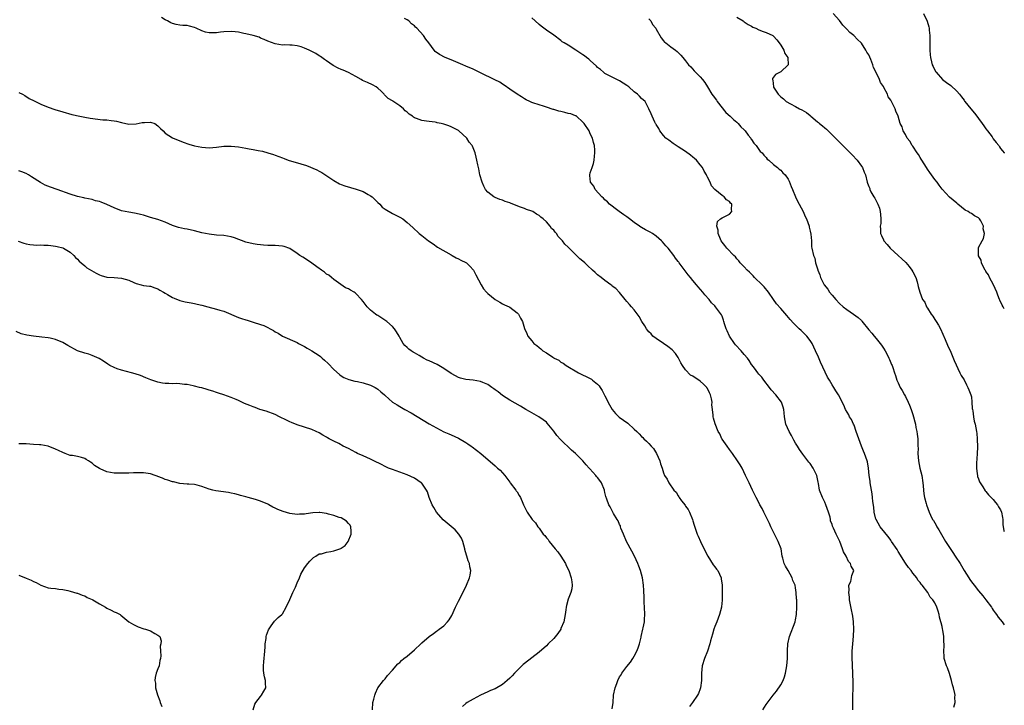
# Model space of a CAD drawing. Units: inches. Extents: x 2601000 to 2604000, y 1527000 to 1530000.
# Drawn here: x 2603731 to 2604000, y 1528982 to 1529169 of the extents above; entities that cross this region are included whole.
import ezdxf

# ---------------------------------------------------------------- set-up
doc = ezdxf.new("R2010")
doc.units = ezdxf.units.IN
doc.header["$MEASUREMENT"] = 0
doc.layers.add('LD26011527_10ft', color=62, linetype='Continuous')

msp = doc.modelspace()

# ---------------------------------------------------------------- linework, layer by layer
at = {"layer": 'LD26011527_10ft'}
for points, elevation in [([(2603934.06, 1528981), (2603935, 1528982.44), (2603936.94, 1528985), (2603937.85, 1528986.15), (2603939, 1528987.89), (2603939.6, 1528989), (2603940.01, 1528989.99), (2603940.31, 1528991), (2603940.67, 1528993), (2603940.79, 1528995), (2603940.78, 1528996.78), (2603940.79, 1528997), (2603940.83, 1528997.17), (2603940.94, 1528999), (2603941.41, 1529001), (2603942.88, 1529005), (2603943, 1529005.55), (2603943.29, 1529007), (2603943.4, 1529009), (2603943.35, 1529010.65), (2603943.33, 1529011), (2603943.28, 1529011.28), (2603943.18, 1529013), (2603943, 1529014.29), (2603942.88, 1529015), (2603942.31, 1529016.31), (2603942.09, 1529017), (2603941, 1529019.04), (2603940.25, 1529020.25), (2603939.93, 1529021), (2603939.57, 1529022.43), (2603939.41, 1529023), (2603939.06, 1529025), (2603938.32, 1529027), (2603937.84, 1529027.84), (2603937.29, 1529029), (2603936.29, 1529031), (2603935.9, 1529031.9), (2603935.32, 1529033), (2603935, 1529033.68), (2603934.33, 1529035), (2603933.94, 1529035.94), (2603933.29, 1529037), (2603933, 1529037.6), (2603932.27, 1529039), (2603931.86, 1529039.86), (2603931.27, 1529041), (2603930.32, 1529043), (2603929.86, 1529043.86), (2603929.37, 1529045), (2603928.41, 1529047), (2603927.86, 1529047.86), (2603927.22, 1529049), (2603925.82, 1529051), (2603925, 1529052.05), (2603924.32, 1529053), (2603923, 1529054.91), (2603922.94, 1529055), (2603922.33, 1529056.33), (2603921.94, 1529057), (2603921.06, 1529059.07), (2603920.6, 1529060.6), (2603920.51, 1529061), (2603920.54, 1529061.46), (2603920.34, 1529063), (2603920.21, 1529064.21), (2603920.26, 1529065), (2603920.09, 1529065.91), (2603919.84, 1529067), (2603919.57, 1529067.57), (2603919, 1529068.67), (2603918.85, 1529068.85), (2603918.77, 1529069), (2603917.85, 1529069.85), (2603917, 1529070.72), (2603916.62, 1529071), (2603915.6, 1529071.6), (2603915, 1529072.08), (2603914.39, 1529072.39), (2603913, 1529073.79), (2603912.15, 1529075), (2603911.71, 1529075.71), (2603911.08, 1529077), (2603911, 1529077.13), (2603910.24, 1529078.24), (2603909.3, 1529079.3), (2603908.19, 1529080.19), (2603906.95, 1529081), (2603905, 1529082.34), (2603904.1, 1529083), (2603903.58, 1529083.58), (2603903, 1529084.17), (2603902.65, 1529084.65), (2603902.31, 1529085), (2603901.85, 1529085.85), (2603901.02, 1529087), (2603900.34, 1529088.34), (2603899, 1529090.13), (2603898.26, 1529091), (2603897.66, 1529091.66), (2603897, 1529092.47), (2603896.52, 1529093), (2603894.93, 1529094.93), (2603893.97, 1529095.97), (2603893, 1529096.65), (2603892.83, 1529096.83), (2603892.61, 1529097), (2603891, 1529098.16), (2603889.99, 1529099), (2603889, 1529099.74), (2603888.32, 1529100.32), (2603887.63, 1529101), (2603886.25, 1529102.25), (2603885.53, 1529103), (2603885, 1529103.49), (2603884.13, 1529104.13), (2603881.2, 1529107), (2603881.1, 1529107.1), (2603881, 1529107.24), (2603880.06, 1529108.06), (2603879.42, 1529109), (2603879, 1529109.5), (2603878.22, 1529110.22), (2603877.76, 1529111), (2603877.37, 1529111.37), (2603877, 1529111.87), (2603876.41, 1529112.41), (2603876.05, 1529113), (2603875, 1529114.14), (2603874.17, 1529115), (2603873.5, 1529115.5), (2603873, 1529115.94), (2603872.29, 1529116.29), (2603871.27, 1529117), (2603871, 1529117.13), (2603869.55, 1529117.55), (2603869, 1529117.79), (2603867.71, 1529118.29), (2603867, 1529118.52), (2603865.87, 1529119), (2603865.24, 1529119.24), (2603865, 1529119.35), (2603863.75, 1529119.75), (2603863, 1529120.08), (2603862.26, 1529120.26), (2603861, 1529120.84), (2603860.88, 1529120.88), (2603860.69, 1529121), (2603859, 1529122.32), (2603858.43, 1529123), (2603857.92, 1529123.92), (2603857.44, 1529125), (2603856.88, 1529127), (2603856.61, 1529128.61), (2603856.48, 1529129), (2603856.3, 1529129.7), (2603856.07, 1529131), (2603855.84, 1529131.84), (2603855.59, 1529133), (2603855, 1529134.42), (2603854.82, 1529134.82), (2603854.77, 1529135), (2603853.95, 1529135.95), (2603853.31, 1529137), (2603851.15, 1529139), (2603851, 1529139.11), (2603849.74, 1529139.74), (2603849, 1529140.15), (2603848.35, 1529140.35), (2603847, 1529140.84), (2603846.29, 1529141), (2603845.22, 1529141.22), (2603845, 1529141.28), (2603844.66, 1529141.34), (2603843, 1529141.56), (2603842.32, 1529141.68), (2603841, 1529141.86), (2603839.58, 1529142.42), (2603839, 1529142.6), (2603838.73, 1529142.73), (2603838.43, 1529143), (2603837.59, 1529143.59), (2603837, 1529144.13), (2603836.48, 1529144.48), (2603836.03, 1529145), (2603835, 1529145.88), (2603833.11, 1529147.11), (2603833, 1529147.19), (2603831.86, 1529147.86), (2603830.85, 1529148.85), (2603830.75, 1529149), (2603829.87, 1529149.87), (2603829, 1529150.68), (2603828.57, 1529151), (2603827.55, 1529151.55), (2603826.16, 1529152.16), (2603824.79, 1529152.79), (2603824.42, 1529153), (2603823, 1529153.87), (2603821, 1529154.95), (2603819.53, 1529155.53), (2603819, 1529155.78), (2603818.14, 1529156.14), (2603816.85, 1529156.85), (2603815, 1529158.12), (2603814.49, 1529158.49), (2603813.75, 1529159), (2603813.32, 1529159.32), (2603813, 1529159.49), (2603812.09, 1529160.09), (2603811, 1529160.66), (2603810.24, 1529161), (2603809, 1529161.61), (2603808.07, 1529161.93), (2603807, 1529162.22), (2603805.61, 1529162.39), (2603805, 1529162.38), (2603803.55, 1529162.45), (2603803, 1529162.41), (2603801, 1529162.76), (2603799, 1529163.48), (2603797.98, 1529163.98), (2603797, 1529164.32), (2603796.57, 1529164.57), (2603795, 1529165), (2603793, 1529165.52), (2603792.41, 1529165.59), (2603791, 1529165.91), (2603790.03, 1529166.03), (2603789, 1529166.1), (2603787, 1529165.99), (2603786.09, 1529165.91), (2603785, 1529165.74), (2603784.21, 1529165.79), (2603783, 1529165.74), (2603781.96, 1529165.96), (2603781, 1529166.3), (2603779.4, 1529167), (2603779, 1529167.19), (2603777.56, 1529167.56), (2603777, 1529167.75), (2603775.77, 1529167.77), (2603775, 1529167.89), (2603774, 1529168), (2603773, 1529168.29), (2603772.51, 1529168.51), (2603771.58, 1529169), (2603771, 1529169.32), (2603769.96, 1529169.96)], 7650), ([(2603958.64, 1528981), (2603958.63, 1528982.63), (2603958.68, 1528983), (2603958.66, 1528984.66), (2603958.73, 1528987), (2603958.76, 1528988.76), (2603958.7, 1528990.7), (2603958.52, 1528993.48), (2603958.46, 1528995), (2603958.5, 1528997), (2603958.66, 1528999), (2603958.87, 1529001.13), (2603958.96, 1529003), (2603958.88, 1529005), (2603958.61, 1529006.61), (2603958.57, 1529007), (2603958.27, 1529008.27), (2603957.76, 1529011), (2603957.75, 1529011.75), (2603957.54, 1529013), (2603957.68, 1529013.68), (2603957.59, 1529015), (2603958.07, 1529016.07), (2603958.36, 1529017.64), (2603958.89, 1529019), (2603958.2, 1529020.2), (2603958.03, 1529021), (2603957.5, 1529021.5), (2603956.8, 1529023), (2603956.12, 1529024.12), (2603955.88, 1529025), (2603955.11, 1529027), (2603954.4, 1529028.4), (2603954.15, 1529029), (2603953.42, 1529030.58), (2603953.14, 1529031.14), (2603953, 1529031.57), (2603952.6, 1529032.6), (2603952.54, 1529033), (2603952.43, 1529033.57), (2603951.99, 1529035), (2603951.31, 1529037), (2603951, 1529037.73), (2603950.56, 1529038.56), (2603950.37, 1529039), (2603949.59, 1529041), (2603949.24, 1529042.76), (2603949.15, 1529043.15), (2603949, 1529044.02), (2603948.8, 1529045), (2603947.87, 1529047), (2603947, 1529048.24), (2603946.63, 1529048.63), (2603945, 1529050.79), (2603944.06, 1529052.06), (2603943.51, 1529053), (2603943, 1529053.83), (2603942.58, 1529054.58), (2603942.35, 1529055), (2603941.92, 1529055.92), (2603941.29, 1529057), (2603940.41, 1529059), (2603940.01, 1529061), (2603939.93, 1529062.07), (2603939.82, 1529063), (2603939.6, 1529063.6), (2603939.15, 1529065), (2603937.61, 1529067), (2603936.37, 1529068.37), (2603935.9, 1529069), (2603934.32, 1529071), (2603933.8, 1529071.8), (2603933, 1529072.62), (2603932.7, 1529073), (2603931.78, 1529074.22), (2603931.13, 1529075.13), (2603931, 1529075.28), (2603930.34, 1529076.34), (2603929.86, 1529077), (2603929, 1529078.03), (2603928.16, 1529079), (2603926.65, 1529080.65), (2603926.38, 1529081), (2603925.03, 1529083), (2603924.4, 1529084.4), (2603924.1, 1529085), (2603923.64, 1529086.36), (2603923.47, 1529087), (2603923.39, 1529087.39), (2603923, 1529088.41), (2603922.83, 1529088.83), (2603921.19, 1529091), (2603921, 1529091.22), (2603920.09, 1529092.09), (2603919.41, 1529093), (2603918.29, 1529094.29), (2603917.72, 1529095), (2603916.43, 1529096.43), (2603915.96, 1529097), (2603915, 1529098.19), (2603914.38, 1529099), (2603913.71, 1529099.71), (2603912.85, 1529100.85), (2603912.11, 1529101.89), (2603911.26, 1529103), (2603911.14, 1529103.14), (2603911, 1529103.37), (2603910.27, 1529104.27), (2603909.8, 1529105), (2603908.21, 1529107), (2603907.63, 1529107.63), (2603906.72, 1529108.72), (2603906.44, 1529109), (2603905, 1529110.3), (2603903.98, 1529111), (2603903.37, 1529111.37), (2603903, 1529111.57), (2603902.04, 1529112.04), (2603901, 1529112.62), (2603900.75, 1529112.75), (2603900.41, 1529113), (2603899, 1529114.01), (2603897.71, 1529115), (2603897, 1529115.57), (2603896.12, 1529116.12), (2603894.88, 1529117), (2603893.8, 1529117.8), (2603893, 1529118.42), (2603892.25, 1529119), (2603891.65, 1529119.65), (2603891, 1529120.17), (2603890.6, 1529120.6), (2603890.1, 1529121), (2603888.31, 1529123), (2603887.93, 1529123.93), (2603887.06, 1529125), (2603886.87, 1529126.87), (2603886.83, 1529127), (2603887, 1529127.59), (2603887.47, 1529129), (2603887.9, 1529130.1), (2603888.08, 1529131), (2603888.1, 1529132.1), (2603888.26, 1529133), (2603888.27, 1529133.73), (2603888.11, 1529135), (2603887.84, 1529135.84), (2603887.59, 1529137), (2603887, 1529138.23), (2603886.66, 1529139), (2603885.35, 1529141), (2603885, 1529141.39), (2603883.25, 1529143), (2603883.1, 1529143.1), (2603883, 1529143.13), (2603881.7, 1529143.7), (2603881, 1529143.78), (2603880.06, 1529144.06), (2603879, 1529144.25), (2603878.39, 1529144.39), (2603877, 1529144.83), (2603876.85, 1529144.85), (2603875, 1529145.51), (2603874.24, 1529145.76), (2603873, 1529146.1), (2603871.34, 1529146.66), (2603871, 1529146.76), (2603870.46, 1529147), (2603869.49, 1529147.49), (2603869, 1529147.76), (2603868.25, 1529148.25), (2603867, 1529148.98), (2603865, 1529150.36), (2603863.49, 1529151.49), (2603863, 1529151.76), (2603862.28, 1529152.28), (2603860.95, 1529152.95), (2603857, 1529154.81), (2603855.56, 1529155.56), (2603855, 1529155.83), (2603853, 1529156.7), (2603852.23, 1529157), (2603849, 1529158.37), (2603847.38, 1529159), (2603845.83, 1529159.83), (2603844.68, 1529160.68), (2603844.36, 1529161), (2603842.92, 1529163), (2603842.07, 1529164.07), (2603841.44, 1529165), (2603839.64, 1529167), (2603839.29, 1529167.29), (2603839, 1529167.66), (2603838.23, 1529168.23), (2603837.5, 1529169), (2603837, 1529169.33), (2603836.31, 1529169.69)], 7640), ([(2603986.26, 1528981.74), (2603986.63, 1528983), (2603986.51, 1528984.51), (2603986.56, 1528985), (2603986.49, 1528985.51), (2603986.13, 1528987), (2603985.85, 1528987.85), (2603985.59, 1528989), (2603985, 1528990.97), (2603984.45, 1528992.45), (2603984.21, 1528993), (2603983.61, 1528995), (2603983.55, 1528995.55), (2603983.46, 1528997), (2603983.55, 1528998.45), (2603983.55, 1528999), (2603983.5, 1528999.5), (2603983.49, 1529001), (2603983.22, 1529002.78), (2603983.12, 1529003.12), (2603983, 1529003.73), (2603982.73, 1529004.73), (2603982.68, 1529005), (2603982.34, 1529006.34), (2603982.19, 1529007), (2603981.92, 1529007.92), (2603981.59, 1529009), (2603981, 1529010.26), (2603980.53, 1529011), (2603979.78, 1529011.78), (2603979.1, 1529013), (2603977.6, 1529015), (2603977.3, 1529015.3), (2603977, 1529015.79), (2603976.44, 1529016.44), (2603976.09, 1529017), (2603975, 1529018.36), (2603974.54, 1529019), (2603973.84, 1529019.84), (2603973.04, 1529021.04), (2603971, 1529024.24), (2603970.74, 1529024.74), (2603969.23, 1529027), (2603969, 1529027.29), (2603968.33, 1529028.33), (2603967.71, 1529029), (2603967, 1529029.83), (2603966.52, 1529030.52), (2603966.12, 1529031), (2603965, 1529032.93), (2603964.96, 1529033.04), (2603964.5, 1529035), (2603964.35, 1529036.35), (2603964.15, 1529037.85), (2603964.03, 1529039), (2603963.92, 1529039.92), (2603963.76, 1529041), (2603963.42, 1529043), (2603963.38, 1529043.38), (2603963.14, 1529045), (2603962.96, 1529047), (2603962.7, 1529048.7), (2603962.61, 1529049), (2603961.87, 1529051), (2603961.59, 1529051.59), (2603961.01, 1529053), (2603960.25, 1529055), (2603959.59, 1529057), (2603959, 1529058.67), (2603958.84, 1529059), (2603958.28, 1529060.28), (2603957.79, 1529061), (2603957.54, 1529061.54), (2603956.68, 1529063), (2603956.16, 1529064.16), (2603954.77, 1529067), (2603954.06, 1529068.06), (2603953.51, 1529069), (2603953, 1529069.74), (2603952.27, 1529071), (2603951.78, 1529071.78), (2603949.86, 1529075.86), (2603949.26, 1529077.26), (2603948.48, 1529079), (2603948.01, 1529080.01), (2603947.52, 1529081), (2603947, 1529081.82), (2603946.11, 1529083), (2603945.56, 1529083.56), (2603945, 1529084.1), (2603944.51, 1529084.51), (2603944.04, 1529085), (2603942.5, 1529086.5), (2603941.57, 1529087.57), (2603940.65, 1529088.65), (2603939, 1529090.53), (2603937.84, 1529091.84), (2603937, 1529093.03), (2603935.67, 1529095), (2603934.44, 1529096.44), (2603933.9, 1529097), (2603931.84, 1529099), (2603931.42, 1529099.42), (2603930.47, 1529100.47), (2603929.83, 1529101), (2603929, 1529101.93), (2603927.94, 1529103), (2603927.52, 1529103.52), (2603927, 1529104.07), (2603926.61, 1529104.61), (2603926.15, 1529105), (2603924.22, 1529107), (2603923.73, 1529107.73), (2603923, 1529108.63), (2603922.74, 1529109), (2603922.51, 1529109.49), (2603921.9, 1529111), (2603921.91, 1529111.91), (2603921.5, 1529113), (2603921.69, 1529114.31), (2603922.53, 1529115), (2603923, 1529115.29), (2603923.55, 1529115.55), (2603925, 1529116.32), (2603925.64, 1529117), (2603925.54, 1529117.54), (2603925.63, 1529119), (2603925.29, 1529119.29), (2603925, 1529119.71), (2603924.15, 1529120.15), (2603923.52, 1529121), (2603923, 1529121.37), (2603921, 1529123), (2603920.04, 1529124.04), (2603919.75, 1529125), (2603919, 1529126.33), (2603918.78, 1529126.78), (2603918.73, 1529127), (2603918.05, 1529128.05), (2603917.6, 1529129), (2603917, 1529129.77), (2603915.96, 1529131), (2603915.46, 1529131.46), (2603915, 1529131.86), (2603914.37, 1529132.37), (2603913, 1529133.41), (2603911, 1529134.67), (2603910.42, 1529135), (2603909.6, 1529135.6), (2603908.43, 1529136.43), (2603907.65, 1529137), (2603907, 1529137.75), (2603905.95, 1529139), (2603905.67, 1529139.67), (2603905, 1529140.74), (2603904.91, 1529140.91), (2603904.83, 1529141), (2603904.61, 1529141.39), (2603903.85, 1529143), (2603903.61, 1529143.61), (2603903, 1529145.01), (2603901.93, 1529147), (2603901, 1529147.85), (2603900.43, 1529148.43), (2603899.91, 1529149), (2603899, 1529149.65), (2603897.49, 1529151), (2603897, 1529151.37), (2603896.01, 1529152.01), (2603895, 1529152.69), (2603891, 1529154.67), (2603890.56, 1529155), (2603889.75, 1529155.75), (2603889, 1529156.32), (2603888.68, 1529156.68), (2603887, 1529158.22), (2603886.57, 1529158.57), (2603885.98, 1529159), (2603885.44, 1529159.44), (2603885, 1529159.75), (2603883.03, 1529161), (2603881, 1529162.36), (2603879.84, 1529163), (2603879.34, 1529163.34), (2603879, 1529163.65), (2603877, 1529165.1), (2603875, 1529166.49), (2603873.6, 1529167.6), (2603873, 1529168), (2603871.94, 1529169), (2603871, 1529169.81)], 7630), ([(2603903, 1529169.58), (2603903.55, 1529169), (2603904.01, 1529168.01), (2603904.87, 1529167), (2603905, 1529166.75), (2603906.36, 1529164.36), (2603907, 1529163.59), (2603907.25, 1529163.25), (2603907.61, 1529163), (2603909, 1529161.91), (2603910.23, 1529161), (2603910.7, 1529160.7), (2603911, 1529160.37), (2603911.7, 1529159.7), (2603912.22, 1529159), (2603913, 1529158.12), (2603913.79, 1529157), (2603914.44, 1529156.44), (2603915.39, 1529155.39), (2603915.7, 1529155), (2603917, 1529153.75), (2603917.59, 1529153), (2603918.23, 1529152.23), (2603919, 1529151), (2603920.2, 1529149), (2603920.57, 1529148.57), (2603921.41, 1529147.41), (2603921.64, 1529147), (2603924.03, 1529144.03), (2603925.14, 1529143), (2603926.07, 1529142.07), (2603927, 1529141.37), (2603927.4, 1529141), (2603928.12, 1529140.12), (2603929, 1529139.28), (2603929.24, 1529139), (2603930.13, 1529137.87), (2603930.78, 1529137), (2603930.83, 1529136.83), (2603931, 1529136.65), (2603931.61, 1529135.61), (2603932.25, 1529135), (2603933, 1529133.92), (2603933.4, 1529133.4), (2603933.94, 1529133), (2603934.35, 1529132.35), (2603935, 1529131.71), (2603935.31, 1529131.31), (2603935.75, 1529131), (2603937, 1529129.86), (2603938.06, 1529129), (2603938.59, 1529128.59), (2603939, 1529128.31), (2603939.59, 1529127.59), (2603940.17, 1529127), (2603941, 1529125.87), (2603941.27, 1529125.27), (2603941.86, 1529123.86), (2603942.15, 1529123), (2603943.05, 1529121), (2603943.68, 1529119.68), (2603944.04, 1529119), (2603945.06, 1529117), (2603945.68, 1529115.68), (2603946.04, 1529115), (2603946.74, 1529113), (2603946.77, 1529112.77), (2603947, 1529111.67), (2603947.2, 1529110.79), (2603947.33, 1529109), (2603947.33, 1529107.33), (2603947.45, 1529107), (2603947.9, 1529105), (2603948.3, 1529104.3), (2603948.51, 1529103), (2603949.09, 1529101.09), (2603949.09, 1529101), (2603949.69, 1529099.69), (2603949.83, 1529099), (2603950.84, 1529097), (2603951.79, 1529095.79), (2603952.31, 1529095), (2603953, 1529094.21), (2603954.03, 1529093), (2603955, 1529091.93), (2603956.04, 1529091), (2603957, 1529090.23), (2603958.84, 1529089), (2603960.1, 1529088.1), (2603961, 1529087.22), (2603961.12, 1529087.12), (2603963, 1529084.75), (2603963.82, 1529083.82), (2603964.46, 1529083), (2603965, 1529082.38), (2603966.13, 1529081), (2603966.5, 1529080.5), (2603967, 1529079.71), (2603967.47, 1529079), (2603968.02, 1529077.98), (2603968.52, 1529077), (2603968.63, 1529076.63), (2603969.22, 1529075.22), (2603969.36, 1529075), (2603969.56, 1529074.44), (2603970.01, 1529073), (2603970.26, 1529072.26), (2603970.64, 1529071), (2603970.77, 1529070.77), (2603971, 1529070.24), (2603971.58, 1529069), (2603972.16, 1529068.16), (2603972.73, 1529067), (2603973, 1529066.51), (2603973.73, 1529065), (2603974.12, 1529064.12), (2603974.55, 1529063), (2603975, 1529061.64), (2603975.2, 1529061), (2603975.59, 1529059.59), (2603975.73, 1529059), (2603975.89, 1529058.11), (2603976.14, 1529057), (2603976.25, 1529056.25), (2603976.37, 1529055), (2603976.4, 1529053.6), (2603976.44, 1529053), (2603976.45, 1529052.45), (2603976.43, 1529051), (2603976.54, 1529049), (2603976.95, 1529047), (2603977.46, 1529045), (2603977.75, 1529043), (2603977.83, 1529042.17), (2603977.9, 1529041), (2603977.99, 1529039.99), (2603978.19, 1529039), (2603978.64, 1529037.36), (2603978.72, 1529037), (2603979.45, 1529035), (2603979.82, 1529034.18), (2603980.4, 1529033), (2603980.65, 1529032.65), (2603981, 1529032.06), (2603981.41, 1529031.41), (2603981.59, 1529031), (2603982.16, 1529030.16), (2603982.86, 1529028.86), (2603983.6, 1529027.6), (2603983.93, 1529027), (2603985, 1529025.33), (2603985.95, 1529023.95), (2603986.63, 1529023), (2603987.93, 1529021), (2603988.32, 1529020.32), (2603989, 1529019.08), (2603990.28, 1529017), (2603990.59, 1529016.59), (2603991, 1529015.96), (2603991.76, 1529015), (2603993, 1529013.52), (2603994.11, 1529012.11), (2603995, 1529011.03), (2603996.46, 1529009), (2603996.67, 1529008.67), (2603997, 1529008.25), (2603997.49, 1529007.49), (2603997.89, 1529007), (2603998.33, 1529006.33), (2603999.43, 1529005), (2604000, 1529004.21)], 7620), ([(2603927, 1529170.04), (2603928.7, 1529169), (2603929, 1529168.8), (2603930.05, 1529168.05), (2603931, 1529167.55), (2603931.34, 1529167.34), (2603932.17, 1529167), (2603933, 1529166.58), (2603934.14, 1529166.14), (2603935, 1529165.82), (2603936.79, 1529165), (2603937, 1529164.85), (2603937.88, 1529163.88), (2603938.58, 1529163), (2603939, 1529162.39), (2603939.81, 1529161), (2603940.12, 1529160.12), (2603940.88, 1529159), (2603941, 1529157), (2603939, 1529155.1), (2603937.59, 1529154.41), (2603937, 1529153.69), (2603936.72, 1529153.28), (2603936.7, 1529153), (2603936.8, 1529152.8), (2603936.99, 1529151), (2603937, 1529150.97), (2603938.27, 1529149), (2603938.65, 1529148.65), (2603939, 1529148.27), (2603939.74, 1529147.74), (2603940.49, 1529147), (2603941.64, 1529146.36), (2603943, 1529145.65), (2603944.1, 1529145), (2603944.73, 1529144.73), (2603946.03, 1529144.03), (2603947, 1529143.18), (2603947.11, 1529143.11), (2603947.21, 1529143), (2603949, 1529141.47), (2603949.28, 1529141.28), (2603949.55, 1529141), (2603950.41, 1529140.41), (2603951, 1529139.79), (2603951.48, 1529139.48), (2603951.92, 1529139), (2603953, 1529137.96), (2603953.96, 1529137), (2603955, 1529135.91), (2603955.9, 1529135), (2603957.96, 1529133), (2603958.45, 1529132.45), (2603959.87, 1529131), (2603961, 1529129.4), (2603961.33, 1529129), (2603961.75, 1529127.75), (2603962.11, 1529127), (2603962.54, 1529125), (2603962.7, 1529124.7), (2603963, 1529123.83), (2603963.26, 1529123.26), (2603963.32, 1529123), (2603963.6, 1529122.4), (2603964.41, 1529121), (2603964.66, 1529120.66), (2603965, 1529119.93), (2603965.34, 1529119.34), (2603965.46, 1529119), (2603965.89, 1529117.89), (2603966.15, 1529117), (2603966.2, 1529116.2), (2603966.33, 1529115), (2603966.26, 1529113.74), (2603966.16, 1529113), (2603966.18, 1529112.18), (2603966.25, 1529111), (2603966.49, 1529110.49), (2603967, 1529109.24), (2603967.12, 1529109), (2603968.01, 1529108.01), (2603968.82, 1529107), (2603971, 1529104.96), (2603972.06, 1529104.06), (2603973.08, 1529103.08), (2603974, 1529102), (2603974.77, 1529101), (2603975, 1529100.54), (2603975.82, 1529099), (2603976.21, 1529097.79), (2603976.42, 1529097), (2603976.52, 1529096.52), (2603976.9, 1529095), (2603977.7, 1529093), (2603978.29, 1529092.29), (2603978.73, 1529091), (2603979, 1529090.63), (2603980, 1529089), (2603980.48, 1529088.48), (2603981, 1529087.58), (2603981.24, 1529087.24), (2603981.36, 1529087), (2603982.01, 1529086.01), (2603982.57, 1529085), (2603983.89, 1529082.11), (2603984.54, 1529080.54), (2603985.36, 1529078.64), (2603986.31, 1529076.31), (2603987.84, 1529073), (2603988.24, 1529072.24), (2603989, 1529071.04), (2603989.68, 1529069.68), (2603990.08, 1529069), (2603990.33, 1529068.33), (2603990.9, 1529067), (2603991, 1529066.44), (2603991.17, 1529065), (2603991.27, 1529063.27), (2603991.3, 1529063), (2603991.39, 1529062.61), (2603991.59, 1529061), (2603991.8, 1529059.8), (2603992.01, 1529059), (2603992.38, 1529057), (2603992.46, 1529056.46), (2603992.61, 1529055), (2603992.69, 1529052.69), (2603992.62, 1529051), (2603992.48, 1529049.52), (2603992.45, 1529048.45), (2603992.4, 1529047), (2603992.61, 1529045.39), (2603992.64, 1529045), (2603992.71, 1529044.71), (2603993, 1529044.05), (2603993.26, 1529043.26), (2603993.38, 1529043), (2603994.15, 1529041.85), (2603994.8, 1529040.8), (2603995, 1529040.63), (2603995.7, 1529039.7), (2603997, 1529038.39), (2603997.62, 1529037.62), (2603998.16, 1529037), (2603998.45, 1529036.45), (2603999, 1529035.57), (2603999.27, 1529035), (2603999.48, 1529033.48), (2603999.58, 1529033), (2603999.6, 1529031.6), (2603999.9, 1529029.9), (2604000, 1529029.65)], 7610), ([(2604000, 1529090.49), (2603999.72, 1529091), (2603999.44, 1529091.44), (2603998.79, 1529092.79), (2603998.72, 1529093), (2603998.2, 1529094.2), (2603997.95, 1529095), (2603997.06, 1529097), (2603995.97, 1529099), (2603995.72, 1529099.72), (2603995, 1529100.63), (2603994.87, 1529100.87), (2603994.75, 1529101), (2603994.39, 1529101.61), (2603993.73, 1529103), (2603993.68, 1529103.68), (2603993, 1529104.87), (2603992.93, 1529105.07), (2603992.92, 1529107), (2603993, 1529107.22), (2603993.94, 1529109), (2603994.34, 1529109.66), (2603994.58, 1529111), (2603994.25, 1529112.25), (2603994.29, 1529113), (2603993.55, 1529114.45), (2603993.23, 1529115), (2603993.11, 1529115.11), (2603993, 1529115.26), (2603991.82, 1529115.82), (2603991, 1529116.47), (2603990.63, 1529116.63), (2603990.11, 1529117), (2603989.36, 1529117.36), (2603987.34, 1529119), (2603987, 1529119.24), (2603986.08, 1529120.08), (2603985, 1529120.93), (2603983, 1529123.1), (2603982.23, 1529124.23), (2603981.64, 1529125), (2603981, 1529125.78), (2603979.69, 1529127.69), (2603979, 1529128.58), (2603978.72, 1529129), (2603977.46, 1529131), (2603977.31, 1529131.31), (2603977, 1529131.77), (2603976.54, 1529132.54), (2603976.22, 1529133), (2603975, 1529134.82), (2603974.86, 1529135), (2603974.19, 1529136.19), (2603973.51, 1529137), (2603973, 1529137.97), (2603972.38, 1529139), (2603972.11, 1529140.11), (2603971.6, 1529141), (2603971.03, 1529143), (2603970.42, 1529144.42), (2603970.22, 1529145), (2603969.52, 1529146.48), (2603969.21, 1529147), (2603969.12, 1529147.12), (2603969, 1529147.36), (2603968.33, 1529148.33), (2603968.11, 1529149), (2603967.12, 1529150.88), (2603967, 1529151.08), (2603966.2, 1529152.2), (2603965.9, 1529153), (2603965, 1529154.96), (2603964.31, 1529156.31), (2603964.1, 1529157), (2603963.54, 1529158.46), (2603963, 1529159.71), (2603962.48, 1529160.48), (2603962.23, 1529161), (2603961, 1529162.9), (2603960.92, 1529163), (2603959.91, 1529163.91), (2603958.92, 1529165), (2603957.83, 1529165.83), (2603957, 1529166.77), (2603955.89, 1529167.89), (2603955, 1529169.11), (2603953.28, 1529171)], 7600), ([(2603977.98, 1529171), (2603978.93, 1529168.93), (2603979.38, 1529167.38), (2603979.47, 1529167), (2603979.51, 1529166.49), (2603979.67, 1529165), (2603979.7, 1529163.7), (2603979.69, 1529161), (2603979.76, 1529159.76), (2603979.84, 1529159), (2603980.15, 1529157.85), (2603980.35, 1529157), (2603980.55, 1529156.55), (2603981.23, 1529155.23), (2603981.36, 1529155), (2603983.14, 1529153), (2603984.2, 1529152.2), (2603985.37, 1529151.37), (2603987, 1529149.84), (2603987.77, 1529149), (2603988.31, 1529148.31), (2603989, 1529147.34), (2603989.15, 1529147.15), (2603989.25, 1529147), (2603990.86, 1529145), (2603991.85, 1529143.85), (2603992.49, 1529143), (2603993, 1529142.36), (2603994, 1529141), (2603994.38, 1529140.38), (2603995, 1529139.56), (2603995.45, 1529139), (2603996.66, 1529137.34), (2603997, 1529136.84), (2603997.81, 1529135.81), (2603998.49, 1529135), (2603998.67, 1529134.67), (2603999, 1529134.18), (2603999.55, 1529133.55), (2603999.98, 1529133), (2604000, 1529132.95)], 7590), ([(2603731, 1529149.47), (2603731.99, 1529149), (2603732.64, 1529148.64), (2603733.87, 1529147.87), (2603735.16, 1529147.16), (2603737, 1529146.26), (2603739, 1529145.43), (2603740.81, 1529144.81), (2603743, 1529144.17), (2603745.5, 1529143.5), (2603747.63, 1529143), (2603749, 1529142.72), (2603750.45, 1529142.45), (2603753.95, 1529142.05), (2603755, 1529142.03), (2603756.2, 1529141.8), (2603757, 1529141.78), (2603757.68, 1529141.68), (2603759, 1529141.27), (2603761, 1529140.86), (2603763, 1529140.94), (2603764.7, 1529141.3), (2603765.31, 1529141.31), (2603767, 1529141.39), (2603768.1, 1529141), (2603769, 1529140.42), (2603769.65, 1529139.65), (2603770.39, 1529139), (2603771, 1529138.41), (2603773, 1529137.08), (2603775.91, 1529135.91), (2603777.39, 1529135.39), (2603779, 1529134.91), (2603781, 1529134.54), (2603783, 1529134.42), (2603785, 1529134.57), (2603787, 1529134.79), (2603789, 1529134.87), (2603791, 1529134.68), (2603793, 1529134.32), (2603793.87, 1529134.13), (2603795, 1529133.93), (2603796.38, 1529133.62), (2603797.51, 1529133.51), (2603799, 1529133.05), (2603800.55, 1529132.55), (2603801, 1529132.38), (2603801.98, 1529131.98), (2603803, 1529131.62), (2603803.43, 1529131.43), (2603804.49, 1529131), (2603808.02, 1529129.98), (2603809.56, 1529129.56), (2603812.39, 1529128.39), (2603813, 1529128.02), (2603813.68, 1529127.68), (2603817, 1529125.44), (2603818.53, 1529124.53), (2603819, 1529124.38), (2603819.97, 1529123.97), (2603823.12, 1529123.12), (2603825, 1529122.43), (2603826.33, 1529121.67), (2603827, 1529121.32), (2603827.43, 1529121), (2603829, 1529119.47), (2603829.51, 1529119), (2603830.23, 1529118.23), (2603831, 1529117.63), (2603833, 1529116.5), (2603835, 1529115.48), (2603835.79, 1529115), (2603837, 1529113.99), (2603838.6, 1529112.6), (2603840.3, 1529111), (2603841, 1529110.47), (2603842.79, 1529109), (2603844.14, 1529108.14), (2603845.3, 1529107.3), (2603849, 1529105.14), (2603849.28, 1529105), (2603850.37, 1529104.37), (2603851, 1529104.06), (2603851.69, 1529103.69), (2603853, 1529103.1), (2603853.17, 1529103), (2603854.12, 1529102.12), (2603855.09, 1529101), (2603855.72, 1529099.72), (2603857.18, 1529097), (2603857.88, 1529095.88), (2603858.63, 1529095), (2603859, 1529094.64), (2603861, 1529093), (2603862.26, 1529092.26), (2603863, 1529091.85), (2603863.54, 1529091.54), (2603864.88, 1529091), (2603865, 1529090.92), (2603867, 1529089.39), (2603867.42, 1529089), (2603867.91, 1529087.91), (2603868.5, 1529087), (2603869.05, 1529085.05), (2603869.68, 1529083.68), (2603869.96, 1529083), (2603871, 1529081.72), (2603871.54, 1529081), (2603872.43, 1529080.43), (2603873, 1529079.88), (2603873.53, 1529079.53), (2603874.04, 1529079), (2603875, 1529078.41), (2603876.73, 1529077.27), (2603877.08, 1529077.08), (2603877.17, 1529077), (2603878.4, 1529076.4), (2603879, 1529075.93), (2603879.61, 1529075.61), (2603880.4, 1529075), (2603883.82, 1529073), (2603887, 1529071.45), (2603887.29, 1529071.29), (2603887.62, 1529071), (2603889, 1529069.92), (2603889.44, 1529069.44), (2603889.69, 1529069), (2603890.2, 1529068.2), (2603891, 1529066.74), (2603892.23, 1529064.23), (2603892.97, 1529063), (2603893.89, 1529061.89), (2603894.91, 1529060.91), (2603897.22, 1529059.22), (2603899, 1529057.65), (2603899.69, 1529057), (2603900.34, 1529056.34), (2603901, 1529055.62), (2603901.34, 1529055.34), (2603901.65, 1529055), (2603902.38, 1529054.38), (2603903, 1529053.66), (2603903.65, 1529053), (2603904.29, 1529052.29), (2603905.07, 1529051), (2603905.98, 1529049), (2603906.16, 1529048.16), (2603906.59, 1529047), (2603907, 1529045.69), (2603907.29, 1529045), (2603907.96, 1529043.96), (2603908.44, 1529043), (2603909.8, 1529041), (2603910.4, 1529040.4), (2603911, 1529039.38), (2603911.17, 1529039.17), (2603911.24, 1529039), (2603911.91, 1529038.09), (2603912.87, 1529036.87), (2603913, 1529036.61), (2603913.67, 1529035.67), (2603914.09, 1529035), (2603914.89, 1529033), (2603915, 1529032.56), (2603915.38, 1529031.38), (2603915.68, 1529030.32), (2603916.15, 1529029), (2603916.43, 1529028.43), (2603917.07, 1529026.93), (2603918.31, 1529024.31), (2603919.04, 1529023), (2603920.57, 1529020.57), (2603921, 1529020.07), (2603921.4, 1529019.4), (2603921.77, 1529019), (2603922.72, 1529017), (2603922.76, 1529016.76), (2603922.95, 1529015), (2603923.01, 1529013), (2603923.03, 1529010.97), (2603922.83, 1529009.17), (2603922.8, 1529009), (2603922.29, 1529007), (2603921.54, 1529005), (2603921, 1529003.72), (2603920.74, 1529003), (2603920.31, 1529001.69), (2603919.84, 1528999.84), (2603919.6, 1528999), (2603918.95, 1528997), (2603918.18, 1528995), (2603917.55, 1528993), (2603917.34, 1528991), (2603917.33, 1528989), (2603917.09, 1528987), (2603917, 1528986.73), (2603916.5, 1528985.5), (2603916.24, 1528985), (2603914.88, 1528983), (2603914.06, 1528981.93)], 7660), ([(2603893, 1528981.31), (2603893.26, 1528983), (2603893.35, 1528985), (2603893.76, 1528987), (2603894.22, 1528988.22), (2603894.52, 1528989), (2603895, 1528990), (2603895.38, 1528990.62), (2603895.63, 1528991), (2603897, 1528992.86), (2603897.96, 1528994.04), (2603898.61, 1528995), (2603899, 1528995.63), (2603899.67, 1528997), (2603900.07, 1528997.93), (2603900.39, 1528999), (2603900.84, 1529000.84), (2603900.92, 1529001.08), (2603901.35, 1529003), (2603901.43, 1529003.43), (2603901.75, 1529005), (2603901.78, 1529005.78), (2603901.89, 1529007), (2603901.82, 1529009), (2603901.72, 1529010.28), (2603901.68, 1529011.68), (2603901.58, 1529013.58), (2603901.53, 1529015), (2603901.26, 1529017), (2603900.72, 1529019), (2603900.27, 1529020.27), (2603899.99, 1529021), (2603899.1, 1529023), (2603898.33, 1529024.33), (2603896.87, 1529027), (2603896.03, 1529029), (2603895.37, 1529030.63), (2603895.26, 1529031), (2603895.21, 1529031.21), (2603895, 1529031.63), (2603894.62, 1529032.62), (2603894.35, 1529033), (2603893.36, 1529034.64), (2603892.39, 1529036.39), (2603892.03, 1529037), (2603891.51, 1529038.49), (2603891.21, 1529039.21), (2603891, 1529040.31), (2603890.86, 1529040.86), (2603890.85, 1529041), (2603890.05, 1529043), (2603889.6, 1529043.6), (2603889, 1529044.45), (2603888.73, 1529044.73), (2603888.55, 1529045), (2603886.83, 1529046.83), (2603886.7, 1529047), (2603885.88, 1529047.88), (2603884.92, 1529049), (2603882.92, 1529051), (2603881.91, 1529051.91), (2603878.83, 1529054.83), (2603877.9, 1529055.9), (2603877, 1529057.08), (2603875.25, 1529059.25), (2603875, 1529059.5), (2603874.17, 1529060.17), (2603872.99, 1529060.99), (2603871, 1529062.04), (2603870.41, 1529062.41), (2603869.4, 1529063), (2603867.93, 1529063.93), (2603865, 1529065.52), (2603863, 1529066.83), (2603861.82, 1529067.82), (2603861, 1529068.37), (2603860.65, 1529068.65), (2603860.15, 1529069), (2603859, 1529069.77), (2603857.7, 1529070.3), (2603857, 1529070.6), (2603855, 1529070.94), (2603853, 1529071.19), (2603851.57, 1529071.57), (2603851, 1529071.74), (2603850.16, 1529072.16), (2603849, 1529072.79), (2603847, 1529074.19), (2603845.23, 1529075.23), (2603843, 1529076.27), (2603842.48, 1529076.48), (2603841.48, 1529077), (2603841, 1529077.28), (2603840.3, 1529077.7), (2603839, 1529078.45), (2603838.64, 1529078.64), (2603838.08, 1529079), (2603837.47, 1529079.47), (2603837, 1529079.94), (2603836.42, 1529080.42), (2603835.94, 1529081), (2603835, 1529082.65), (2603834.81, 1529083), (2603834.13, 1529084.13), (2603833.58, 1529085), (2603833, 1529085.62), (2603831.44, 1529087), (2603831.2, 1529087.2), (2603829, 1529088.59), (2603828.73, 1529088.73), (2603828.35, 1529089), (2603827, 1529090.08), (2603826.07, 1529091), (2603825, 1529092.44), (2603824.52, 1529093), (2603823, 1529094.65), (2603822.79, 1529094.79), (2603822.5, 1529095), (2603821.52, 1529095.52), (2603821, 1529095.9), (2603820.22, 1529096.22), (2603817, 1529098.45), (2603816.37, 1529099), (2603815.59, 1529099.59), (2603815, 1529099.94), (2603814.47, 1529100.47), (2603813.67, 1529101), (2603813.3, 1529101.3), (2603813, 1529101.46), (2603811.35, 1529102.65), (2603811, 1529102.92), (2603809.77, 1529103.77), (2603808.5, 1529104.5), (2603807.72, 1529105), (2603807, 1529105.56), (2603805, 1529106.89), (2603803.46, 1529107.46), (2603803, 1529107.59), (2603801, 1529107.71), (2603799, 1529107.72), (2603797.84, 1529107.84), (2603797, 1529107.88), (2603796.03, 1529108.03), (2603795, 1529108.15), (2603793, 1529108.62), (2603789.84, 1529109.84), (2603789, 1529110.07), (2603787, 1529110.42), (2603785, 1529110.59), (2603783, 1529110.8), (2603781, 1529111.17), (2603779, 1529111.7), (2603777, 1529112.16), (2603776.28, 1529112.28), (2603774.64, 1529112.64), (2603773, 1529113.2), (2603771, 1529114.05), (2603769, 1529114.79), (2603767, 1529115.38), (2603765, 1529115.99), (2603764.2, 1529116.2), (2603763, 1529116.48), (2603762.57, 1529116.57), (2603761, 1529116.8), (2603759, 1529117.23), (2603757, 1529118.01), (2603755, 1529118.95), (2603753.51, 1529119.51), (2603753, 1529119.72), (2603751.95, 1529119.95), (2603751, 1529120.25), (2603749, 1529120.67), (2603748.75, 1529120.75), (2603747, 1529121.12), (2603745, 1529121.71), (2603741.49, 1529123), (2603739.65, 1529123.65), (2603738.22, 1529124.22), (2603736.9, 1529124.9), (2603734.45, 1529126.45), (2603733.64, 1529127), (2603733, 1529127.35), (2603731.84, 1529127.84), (2603731, 1529128.14)], 7670), ([(2603730.87, 1529108.87), (2603732.36, 1529108.36), (2603733, 1529108.16), (2603734, 1529108), (2603735, 1529107.88), (2603735.85, 1529107.85), (2603737, 1529107.89), (2603737.84, 1529107.84), (2603739, 1529107.85), (2603739.71, 1529107.71), (2603741, 1529107.56), (2603741.45, 1529107.45), (2603743, 1529107.1), (2603743.25, 1529107), (2603745, 1529105.94), (2603746.02, 1529105), (2603746.44, 1529104.44), (2603747, 1529103.98), (2603747.44, 1529103.44), (2603748.06, 1529103), (2603749, 1529102.14), (2603749.61, 1529101.61), (2603750.87, 1529100.87), (2603752.15, 1529100.15), (2603753, 1529099.73), (2603753.5, 1529099.5), (2603755.07, 1529099.07), (2603757.03, 1529098.97), (2603759, 1529098.84), (2603761, 1529098.24), (2603762.39, 1529097.61), (2603763, 1529097.35), (2603764.4, 1529097), (2603765, 1529096.8), (2603766.66, 1529096.66), (2603767, 1529096.61), (2603768.15, 1529096.15), (2603769, 1529095.91), (2603769.51, 1529095.51), (2603770.51, 1529095), (2603771, 1529094.71), (2603771.62, 1529094.38), (2603773, 1529093.56), (2603773.38, 1529093.38), (2603775, 1529092.75), (2603776.4, 1529092.4), (2603778.06, 1529092.06), (2603779, 1529091.91), (2603779.71, 1529091.71), (2603781, 1529091.43), (2603782.57, 1529091), (2603785, 1529090.4), (2603785.9, 1529090.1), (2603787, 1529089.77), (2603791, 1529088.1), (2603791.83, 1529087.83), (2603793, 1529087.41), (2603793.32, 1529087.32), (2603795, 1529086.83), (2603797, 1529086.2), (2603797.88, 1529085.88), (2603799, 1529085.34), (2603799.61, 1529085), (2603800.52, 1529084.52), (2603801, 1529084.21), (2603801.82, 1529083.82), (2603803, 1529083), (2603807, 1529081.24), (2603807.37, 1529081), (2603808.44, 1529080.44), (2603809, 1529080.21), (2603809.72, 1529079.72), (2603811, 1529079), (2603813, 1529077.69), (2603813.4, 1529077.4), (2603813.84, 1529077), (2603814.47, 1529076.47), (2603815.49, 1529075.49), (2603817, 1529073.92), (2603818.51, 1529072.51), (2603819, 1529072.2), (2603819.72, 1529071.72), (2603821.12, 1529071.12), (2603822.7, 1529070.7), (2603823.42, 1529070.58), (2603825, 1529070.25), (2603827, 1529069.64), (2603828.28, 1529069), (2603828.71, 1529068.71), (2603829, 1529068.5), (2603829.84, 1529067.84), (2603830.79, 1529067), (2603831, 1529066.77), (2603833, 1529064.99), (2603834.25, 1529064.25), (2603835, 1529063.78), (2603835.5, 1529063.5), (2603836.34, 1529063), (2603838.06, 1529062.06), (2603843, 1529059.1), (2603845, 1529057.94), (2603847, 1529056.86), (2603848.34, 1529056.34), (2603849, 1529056.02), (2603851, 1529055.14), (2603853, 1529053.99), (2603853.57, 1529053.57), (2603854.46, 1529053), (2603854.77, 1529052.77), (2603857.09, 1529051), (2603861, 1529047.57), (2603861.32, 1529047.32), (2603861.71, 1529047), (2603862.38, 1529046.38), (2603863.63, 1529045), (2603865, 1529043.18), (2603865.11, 1529043), (2603866.69, 1529041), (2603866.8, 1529040.8), (2603867, 1529040.54), (2603867.54, 1529039.54), (2603867.93, 1529039), (2603868.62, 1529037.38), (2603868.76, 1529037), (2603869.47, 1529035.47), (2603869.74, 1529035), (2603871.14, 1529033), (2603872.05, 1529032.05), (2603872.66, 1529031), (2603873, 1529030.59), (2603874.15, 1529029), (2603874.56, 1529028.56), (2603875, 1529027.96), (2603875.46, 1529027.46), (2603875.76, 1529027), (2603877.45, 1529025), (2603878.11, 1529024.11), (2603878.99, 1529023), (2603880.2, 1529021), (2603880.43, 1529020.43), (2603881.12, 1529019), (2603881.8, 1529017), (2603881.92, 1529015.92), (2603882.08, 1529015), (2603881.93, 1529014.07), (2603881.72, 1529013), (2603881, 1529011.21), (2603880.46, 1529009.54), (2603880.4, 1529009), (2603880.35, 1529008.35), (2603880.12, 1529007), (2603879.74, 1529005), (2603879, 1529003.18), (2603878.91, 1529003), (2603878.13, 1529001.87), (2603877, 1529000.48), (2603875.51, 1528999), (2603875, 1528998.45), (2603873, 1528996.74), (2603871, 1528995.25), (2603869, 1528993.7), (2603868.64, 1528993.36), (2603868.29, 1528993), (2603867, 1528991.77), (2603866.33, 1528991), (2603865.67, 1528990.33), (2603865, 1528989.63), (2603864.34, 1528989), (2603863, 1528987.9), (2603861, 1528986.77), (2603859.72, 1528986.28), (2603859, 1528985.94), (2603857, 1528985.06), (2603855, 1528983.98), (2603853.35, 1528983), (2603853, 1528982.77), (2603852.07, 1528981.93)], 7680), ([(2603827.51, 1528981), (2603827.68, 1528983), (2603827.92, 1528983.92), (2603828.17, 1528985), (2603828.4, 1528985.6), (2603829.03, 1528987), (2603830.53, 1528989), (2603831, 1528989.53), (2603831.62, 1528990.38), (2603833, 1528991.84), (2603834.45, 1528993.55), (2603835, 1528993.94), (2603835.5, 1528994.5), (2603836.09, 1528995), (2603837, 1528995.71), (2603839, 1528997.44), (2603840.71, 1528999), (2603841, 1528999.29), (2603843, 1529001.05), (2603844.16, 1529001.84), (2603845, 1529002.51), (2603845.31, 1529002.69), (2603845.76, 1529003), (2603847, 1529003.96), (2603847.98, 1529005), (2603848.46, 1529005.54), (2603849.2, 1529006.8), (2603850.24, 1529009), (2603851, 1529010.67), (2603852.49, 1529013.51), (2603853.2, 1529015), (2603854.01, 1529017), (2603854.19, 1529017.81), (2603854.35, 1529019), (2603854.09, 1529020.09), (2603854, 1529021), (2603853.69, 1529021.69), (2603853.32, 1529023), (2603853.23, 1529023.23), (2603852.77, 1529024.77), (2603852.74, 1529025), (2603852.17, 1529027), (2603851.83, 1529027.83), (2603851.13, 1529029), (2603850.15, 1529030.15), (2603846.85, 1529032.85), (2603845, 1529034.95), (2603844.25, 1529036.25), (2603843.85, 1529037), (2603843.06, 1529039), (2603842.52, 1529040.52), (2603842.29, 1529041), (2603841, 1529042.88), (2603840.87, 1529043), (2603839, 1529044.21), (2603837, 1529045.11), (2603833, 1529046.56), (2603831.96, 1529047), (2603831, 1529047.44), (2603829.99, 1529047.99), (2603827.93, 1529049), (2603827, 1529049.44), (2603825, 1529050.29), (2603823.46, 1529051), (2603823, 1529051.23), (2603821, 1529052.29), (2603819.58, 1529053), (2603818.33, 1529053.67), (2603817, 1529054.33), (2603815.74, 1529055), (2603815.27, 1529055.27), (2603815, 1529055.46), (2603814.01, 1529056.01), (2603813, 1529056.63), (2603812.21, 1529057), (2603811, 1529057.52), (2603807, 1529058.79), (2603805.46, 1529059.46), (2603805, 1529059.63), (2603804.11, 1529060.11), (2603802.19, 1529061), (2603801, 1529061.58), (2603798.5, 1529062.5), (2603796.83, 1529063), (2603795.52, 1529063.52), (2603795, 1529063.7), (2603794.09, 1529064.09), (2603792.65, 1529064.65), (2603791.85, 1529065), (2603791, 1529065.41), (2603790.32, 1529065.68), (2603789, 1529066.26), (2603787, 1529066.96), (2603785.47, 1529067.47), (2603785, 1529067.61), (2603783.95, 1529067.95), (2603783, 1529068.27), (2603782.42, 1529068.42), (2603781, 1529068.85), (2603780.35, 1529069), (2603779, 1529069.36), (2603778.56, 1529069.44), (2603777, 1529069.78), (2603776.21, 1529069.79), (2603775, 1529069.97), (2603774.04, 1529070.04), (2603773, 1529070), (2603771.96, 1529070.04), (2603771, 1529070.09), (2603770.19, 1529070.19), (2603769, 1529070.42), (2603767.04, 1529071.04), (2603765.65, 1529071.65), (2603764.23, 1529072.23), (2603762.73, 1529072.73), (2603761.74, 1529073), (2603759, 1529073.7), (2603757.89, 1529074.11), (2603757, 1529074.41), (2603755.83, 1529075), (2603755.32, 1529075.32), (2603754.15, 1529076.15), (2603752.9, 1529076.9), (2603751, 1529077.72), (2603750.08, 1529078.08), (2603749, 1529078.32), (2603747, 1529078.99), (2603744.4, 1529080.4), (2603743, 1529081.24), (2603741, 1529082.07), (2603739.59, 1529082.41), (2603739, 1529082.53), (2603737.26, 1529082.74), (2603735, 1529082.95), (2603733.22, 1529083.22), (2603731.66, 1529083.66), (2603730.27, 1529084.27)], 7690), ([(2603794.99, 1528981), (2603795.45, 1528982.55), (2603795.7, 1528983), (2603797, 1528984.68), (2603797.28, 1528985), (2603797.91, 1528986.09), (2603798.48, 1528987), (2603798.33, 1528988.33), (2603798.35, 1528989), (2603798.03, 1528990.03), (2603797.88, 1528991), (2603797.81, 1528991.81), (2603797.8, 1528993), (2603797.91, 1528994.09), (2603798.12, 1528997), (2603798.23, 1528998.23), (2603798.24, 1528999), (2603798.52, 1529000.52), (2603798.55, 1529001), (2603798.61, 1529001.39), (2603799.13, 1529002.87), (2603799.91, 1529003.91), (2603800.78, 1529005.22), (2603801, 1529005.4), (2603801.79, 1529006.21), (2603802.77, 1529007), (2603803, 1529007.26), (2603803.96, 1529009), (2603805, 1529011.15), (2603805.76, 1529013), (2603806.5, 1529014.5), (2603807, 1529015.65), (2603807.63, 1529017), (2603807.96, 1529018.04), (2603809, 1529019.77), (2603809.93, 1529021), (2603810.42, 1529021.58), (2603811.44, 1529022.56), (2603812.07, 1529023), (2603813, 1529023.55), (2603813.6, 1529023.6), (2603815, 1529024.06), (2603816.21, 1529024.21), (2603817, 1529024.39), (2603818.92, 1529025.08), (2603819, 1529025.13), (2603820.09, 1529025.91), (2603820.95, 1529027), (2603821.77, 1529029), (2603821.76, 1529029.76), (2603821.62, 1529031), (2603821.42, 1529031.42), (2603821, 1529031.85), (2603820.49, 1529032.49), (2603819.77, 1529033), (2603819, 1529033.38), (2603818.45, 1529033.55), (2603817, 1529034.07), (2603815.54, 1529034.46), (2603815, 1529034.59), (2603813.17, 1529034.83), (2603813, 1529034.84), (2603811.24, 1529034.76), (2603809.46, 1529034.54), (2603809, 1529034.45), (2603807.61, 1529034.39), (2603807, 1529034.34), (2603805, 1529034.6), (2603803.15, 1529035.15), (2603801.72, 1529035.72), (2603801, 1529036.09), (2603800.36, 1529036.36), (2603799.27, 1529037), (2603799, 1529037.14), (2603797, 1529037.95), (2603795.58, 1529038.42), (2603793.65, 1529039), (2603793, 1529039.18), (2603791.54, 1529039.54), (2603791, 1529039.7), (2603789.95, 1529039.95), (2603789, 1529040.15), (2603788.29, 1529040.29), (2603784.8, 1529040.8), (2603783.97, 1529041), (2603783, 1529041.26), (2603781, 1529041.97), (2603779.68, 1529042.32), (2603779, 1529042.47), (2603777.38, 1529042.62), (2603777, 1529042.64), (2603775, 1529042.8), (2603773.21, 1529043.21), (2603773, 1529043.24), (2603771.71, 1529043.71), (2603771, 1529043.92), (2603770.22, 1529044.22), (2603769, 1529044.72), (2603768.78, 1529044.78), (2603768.25, 1529045), (2603767, 1529045.4), (2603765, 1529045.68), (2603764.3, 1529045.7), (2603762.3, 1529045.7), (2603761, 1529045.63), (2603760.37, 1529045.63), (2603759, 1529045.57), (2603757, 1529045.6), (2603755, 1529045.96), (2603753.21, 1529046.79), (2603753, 1529046.87), (2603751.71, 1529047.71), (2603751, 1529048.34), (2603750.58, 1529048.58), (2603750.05, 1529049), (2603749.37, 1529049.37), (2603749, 1529049.61), (2603748.11, 1529049.89), (2603747, 1529050.16), (2603745.62, 1529050.38), (2603745, 1529050.46), (2603743.64, 1529051), (2603743, 1529051.21), (2603741.83, 1529051.83), (2603741, 1529052.19), (2603739, 1529052.97), (2603737, 1529053.3), (2603736.67, 1529053.33), (2603735, 1529053.42), (2603733, 1529053.58), (2603731, 1529053.64)], 7700), ([(2603731, 1529017.74), (2603732.99, 1529016.99), (2603734.39, 1529016.39), (2603735, 1529016.02), (2603735.73, 1529015.73), (2603737, 1529015), (2603739, 1529014.32), (2603739.75, 1529014.25), (2603741, 1529014.1), (2603741.95, 1529013.95), (2603743, 1529013.88), (2603744.4, 1529013.6), (2603745, 1529013.44), (2603746.88, 1529012.88), (2603747, 1529012.86), (2603748.29, 1529012.29), (2603749, 1529012.09), (2603749.71, 1529011.71), (2603751, 1529011.13), (2603751.25, 1529011), (2603753, 1529009.93), (2603754.69, 1529009), (2603755, 1529008.79), (2603756.24, 1529008.24), (2603757, 1529007.79), (2603757.59, 1529007.59), (2603758.64, 1529007), (2603758.86, 1529006.86), (2603761.02, 1529005), (2603762.28, 1529004.28), (2603763, 1529003.91), (2603763.63, 1529003.63), (2603765.12, 1529003.12), (2603765.62, 1529003), (2603767, 1529002.61), (2603768.11, 1529001.89), (2603769, 1529001.42), (2603769.47, 1529001), (2603769.89, 1528999.89), (2603769.78, 1528999), (2603769.6, 1528998.41), (2603769.7, 1528997), (2603769.74, 1528995.74), (2603769.64, 1528995), (2603769.52, 1528994.48), (2603769.28, 1528993), (2603769, 1528992.21), (2603768.53, 1528991), (2603768.19, 1528989.81), (2603768.1, 1528989), (2603768.28, 1528988.28), (2603768.35, 1528987), (2603768.9, 1528985.1), (2603769.48, 1528983.48), (2603769.63, 1528983), (2603770.02, 1528981.98)], 7710)]:
    msp.add_lwpolyline(points, dxfattribs=dict(at, elevation=elevation))

doc.saveas('drawing.dxf')
